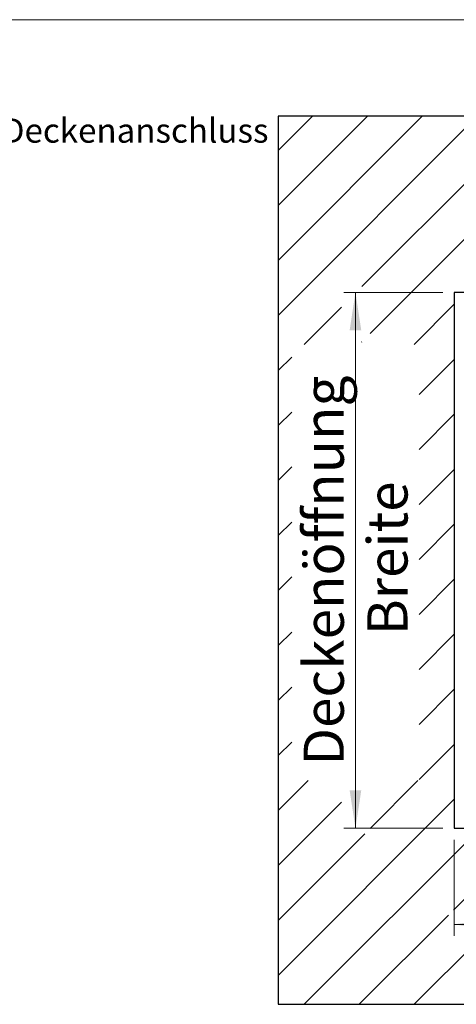
# Model space of a CAD drawing. Units: millimetres. Extents: x 75 to 6225, y 75 to 4388.
# Drawn here: x 3593 to 4164, y 3101 to 4388 of the extents above; entities that cross this region are included whole.
import ezdxf

# ---------------------------------------------------------------- set-up
doc = ezdxf.new("R2010")
doc.units = ezdxf.units.MM
doc.header["$LTSCALE"] = 15
for name, color, linetype in [('AM_0', 7, 'Continuous'), ('AM_4', 7, 'Continuous'), ('AM_5', 5, 'Continuous'), ('AM_6', 7, 'Continuous'), ('AM_8', 7, 'Continuous')]:
    doc.layers.add(name, color=color, linetype=linetype)
doc.styles.add('SLDTEXTSTYLE0', font='TXT', dxfattribs={"width": 0.7})
doc.styles.add('SLDTEXTSTYLE1', font='TXT', dxfattribs={"width": 0.75})
doc.dimstyles.new('SLDDIMSTYLE0', dxfattribs={"dimtxt": 52.5, "dimasz": 49.53, "dimexe": 0, "dimexo": 0.0625, "dimgap": 13.125, "dimtad": 1, "dimrnd": 1e-09, "dimzin": 12, "dimdsep": 46, "dimtxsty": 'SLDTEXTSTYLE1', "dimsah": 1, "dimcen": 0.09, "dimadec": 0, "dimazin": 3, "dimtfac": 1, "dimtofl": 0, "dimtmove": 0, "dimatfit": 3, "dimfxl": 0, "dimfrac": 2, "dimtolj": 1, "dimtzin": 12, "dimarcsym": 0})

# ---------------------------------------------------------------- blocks, each defined once
blk = doc.blocks.new('SW_HATCH_0')
at = {"layer": 'AM_8', "color": 0, "linetype": 'Continuous', "lineweight": 18}
for p, q in [((-1830.1, 899.9), (-1570, 1160)), ((-1830.1, 971.7), (-1641.8, 1160)), ((-1830.1, 1043.6), (-1713.7, 1160)), ((-1830.1, 1115.4), (-1785.5, 1160)), ((-1720.7, 937.5), (-1498.2, 1160)), ((-1709.9, 876.4), (-1426.3, 1160)), ((-1652.5, 862), (-1600.1, 914.4)), ((-1796.2, 862), (-1747.6, 910.5)), ((-1721.3, 865.1), (-1720.8, 865.5)), ((-1830.1, 828.1), (-1812.6, 845.5)), ((-1645.9, 796.7), (-1600.1, 842.5)), ((-1830.1, 756.2), (-1812.6, 773.7)), ((-1645.9, 724.9), (-1600.1, 770.7)), ((-1830.1, 684.4), (-1812.6, 701.9)), ((-1645.9, 653), (-1600.1, 698.8)), ((-1830.1, 612.5), (-1812.6, 630)), ((-1645.9, 581.2), (-1600.1, 627)), ((-1830.1, 540.7), (-1812.6, 558.2)), ((-1645.9, 509.3), (-1600.1, 555.2)), ((-1830.1, 468.8), (-1812.6, 486.3)), ((-1645.9, 437.5), (-1600.1, 483.3)), ((-1830.1, 397), (-1812.6, 414.5)), ((-1645.9, 365.7), (-1600.1, 411.5)), ((-1830.1, 325.2), (-1812.6, 342.6)), ((-1645.9, 293.8), (-1600.1, 339.6)), ((-1830.1, 253.3), (-1791.1, 292.3)), ((-1709.9, 229.8), (-1647.5, 292.3)), ((-1830.1, 37.8), (-1600.1, 267.8)), ((-1830.1, 181.5), (-1747.6, 263.9)), ((-1830.1, 109.6), (-1717.2, 222.5)), ((-1796.1, 0), (-1566.1, 230)), ((-1601.1, 123.1), (-1494.2, 230)), ((-1724.2, 0), (-1607.6, 116.6)), ((-1652.4, 0), (-1567, 85.4))]:
    blk.add_line(p, q, dxfattribs=at)
blk = doc.blocks.new('_D_12')
at = {"layer": 'AM_5', "color": 5, "linetype": 'Continuous', "lineweight": 18}
for p, q in [((4161.6, 3316.3), (4161.6, 3190.7)), ((5561.6, 3316.3), (5561.6, 3190.7)), ((4161.6, 3205.7), (5561.6, 3205.7))]:
    blk.add_line(p, q, dxfattribs=at)
for points in [[(4161.6, 3205.7), (4211.2, 3198), (4211.2, 3213.3)], [(5561.6, 3205.7), (5512.1, 3213.3), (5512.1, 3198)]]:
    blk.add_solid(points, dxfattribs=at)
at = {"layer": 'AM_5', "color": 5, "linetype": 'Continuous', "lineweight": 18, "char_height": 52.5, "attachment_point": 1, "style": 'SLDTEXTSTYLE1'}
for s, insert in [('Deckenöffnung', (4563.3, 3273.4)), ('Länge', (4721, 3190))]:
    blk.add_mtext(s, dxfattribs=dict(at, insert=insert))
blk = doc.blocks.new('_D_13')
at = {"layer": 'AM_5', "color": 5, "linetype": 'Continuous', "lineweight": 18}
for p, q in [((4146.6, 4031.3), (4017.5, 4031.3)), ((4032.5, 4031.3), (4032.5, 3331.3)), ((4146.6, 3331.3), (4017.5, 3331.3))]:
    blk.add_line(p, q, dxfattribs=at)
for points in [[(4032.5, 4031.3), (4024.9, 3981.8), (4040.1, 3981.8)], [(4032.5, 3331.3), (4040.1, 3380.8), (4024.9, 3380.8)]]:
    blk.add_solid(points, dxfattribs=at)
at = {"layer": 'AM_5', "color": 5, "linetype": 'Continuous', "lineweight": 18, "char_height": 52.5, "attachment_point": 1, "rotation": 90, "style": 'SLDTEXTSTYLE1'}
for s, insert in [('Deckenöffnung', (3964.8, 3413)), ('Breite', (4048.1, 3583.4))]:
    blk.add_mtext(s, dxfattribs=dict(at, insert=insert))

msp = doc.modelspace()

# ---------------------------------------------------------------- linework, layer by layer
at = {"layer": 'AM_0', "color": 7, "linetype": 'Continuous', "lineweight": 25}
for p, q in [((5791.649, 4261.293), (3931.649, 4261.293)), ((3931.649, 4261.293), (3931.649, 3101.293)), ((5561.649, 4031.293), (4161.649, 4031.293)), ((4161.649, 4031.293), (4161.649, 3331.293)), ((4161.649, 3331.293), (5561.649, 3331.293)), ((3931.649, 3101.293), (5791.649, 3101.293))]:
    msp.add_line(p, q, dxfattribs=at)
at = {"layer": 'AM_4', "linetype": 'Continuous', "lineweight": 18}
for p, q in [((75, 4387.5), (6225, 4387.5)), ((3931.649, 3101.293), (3931.649, 4261.293)), ((3931.649, 4261.293), (5791.649, 4261.293)), ((4161.649, 3331.293), (4161.649, 4031.293)), ((4161.649, 4031.293), (5561.649, 4031.293)), ((4161.649, 3331.293), (5561.649, 3331.293)), ((3931.649, 3101.293), (5791.649, 3101.293))]:
    msp.add_line(p, q, dxfattribs=at)

# ---------------------------------------------------------------- block references
at = {"layer": 'AM_8', "linetype": 'Continuous', "lineweight": 18}
msp.add_blockref('SW_HATCH_0', (5761.749, 3101.293), dxfattribs=at)

# ---------------------------------------------------------------- texts
at = {"layer": 'AM_6', "linetype": 'Continuous', "lineweight": 18, "insert": (3570, 4258.595), "char_height": 31.75, "attachment_point": 1, "style": 'SLDTEXTSTYLE0'}
msp.add_mtext('Deckenanschluss', dxfattribs=at)

# ---------------------------------------------------------------- dimensions: what is measured, and where the dimension line sits
at = {"layer": 'AM_5', "color": 5, "linetype": 'Continuous', "lineweight": 18}
dim = msp.add_linear_dim(base=(4115.823, 3331.293), p1=(4161.649, 4031.293), p2=(4161.649, 3331.293), angle=90, text='Deckenöffnung', dimstyle='SLDDIMSTYLE0', dxfattribs=at)
dim.commit()
dim.dimension.update_dxf_attribs({"geometry": '_D_13', "text_midpoint": (4115.823, 3678.421), "dimtype": 160})
dim = msp.add_linear_dim(base=(5561.649, 3122.351), p1=(4161.649, 3331.293), p2=(5561.649, 3331.293), text='Deckenöffnung', dimstyle='SLDDIMSTYLE0', dxfattribs=at)
dim.commit()
dim.dimension.update_dxf_attribs({"geometry": '_D_12', "text_midpoint": (4828.739, 3122.351), "dimtype": 160})

doc.saveas('drawing.dxf')
